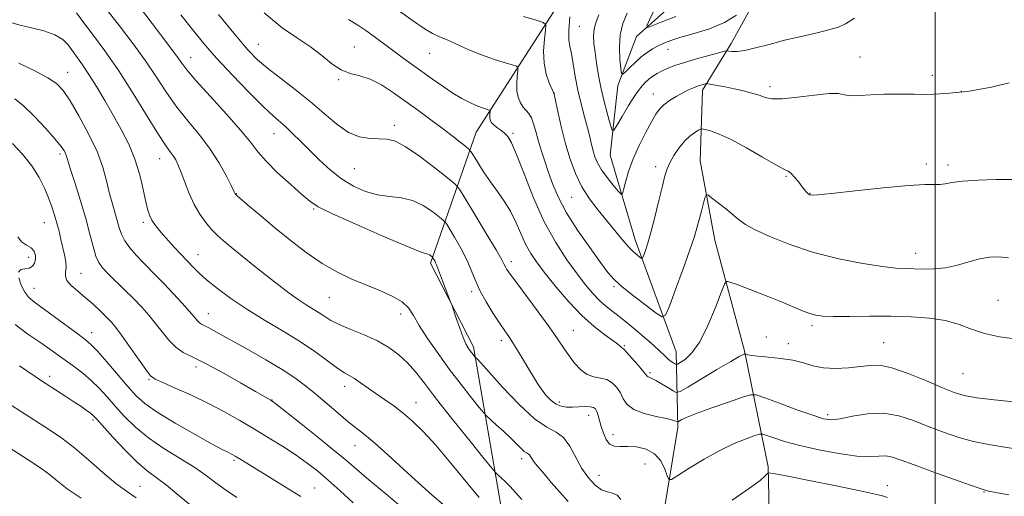
# Model space of a CAD drawing. Extents: x 2139800 to 2142700, y 337300 to 340200.
# Drawn here: x 2140249 to 2140519, y 339618 to 339749 of the extents above; entities that cross this region are included whole.
import ezdxf

# ---------------------------------------------------------------- set-up
doc = ezdxf.new("R2010")
doc.units = 0
doc.header["$MEASUREMENT"] = 0
for name, color, linetype, lineweight in [('DTM HARD BREAKLINE', 7, 'Continuous', 0), ('DTM SPOT ELEVATION', 2, 'Continuous', 13), ('GRID LINE', 7, 'Continuous', 0), ('INDEX CONTOUR', 41, 'Continuous', 13), ('INTERMEDIATE CONTOUR', 44, 'Continuous', 0)]:
    doc.layers.add(name, color=color, linetype=linetype, lineweight=lineweight)

msp = doc.modelspace()

# ---------------------------------------------------------------- linework, layer by layer
at = {"layer": 'DTM HARD BREAKLINE'}
for points in [[(2140368.93, 339564.56, 1140.29), (2140380.83, 339615.27, 1129.15), (2140373.36, 339658.78, 1123.64), (2140361.5, 339681.84, 1124.33), (2140374.08, 339717.76, 1117), (2140401.16, 339760.01, 1109.96), (2140419.78, 339787.09, 1107.12), (2140424.84, 339822.54, 1103.27), (2140413.51, 339863.81, 1097.2), (2140405.89, 339910.01, 1092.22), (2140385.3, 339917.35, 1090.76)], [(2140459.78, 339770.67, 1104.04), (2140444.04, 339742.14, 1107.56), (2140436.11, 339729.33, 1110.4), (2140435.51, 339709.88, 1113.35), (2140439.55, 339688.11, 1114.93), (2140447.69, 339657.74, 1117.85), (2140454.18, 339625.87, 1123.68), (2140454.77, 339597.41, 1129.76), (2140445.53, 339560.96, 1139.48), (2140436.66, 339479.22, 1152.4), (2140435.3, 339442.42, 1156.49), (2140426.77, 339398.31, 1161.43), (2140435.02, 339328.71, 1167.79), (2140439.5, 339292.98, 1170.46), (2140441.71, 339259.45, 1173.05), (2140448.63, 339231.5, 1174.19), (2140460.48, 339207.55, 1174.51)], [(2140386.1, 339306.62, 1164.41), (2140378.25, 339337.5, 1161.45), (2140368.88, 339363.71, 1159.22), (2140368.33, 339392.96, 1155.86), (2140380.44, 339422.96, 1151.89), (2140394.8, 339456.02, 1146.47), (2140397.42, 339485.66, 1142.09), (2140400.41, 339535.54, 1135.33), (2140413.24, 339581.57, 1127.15), (2140425.02, 339610.01, 1123.3), (2140429.36, 339636.67, 1120.38), (2140428.96, 339657.48, 1115.08), (2140417.68, 339688.25, 1111.35), (2140410.8, 339711.46, 1108.76), (2140412.96, 339730.58, 1106.41), (2140418.03, 339744.05, 1104.39), (2140441.05, 339764.62, 1100.66)]]:
    msp.add_polyline3d(points, dxfattribs=at)
at = {"layer": 'DTM SPOT ELEVATION'}
for p in [(2140402.318, 339746.837, 1109.045), (2140314.29, 339741.91, 1119.15), (2140340.59, 339741.17, 1117.15), (2140426.66, 339740.54, 1106.75), (2140295.72, 339738.27, 1123.25), (2140361.33, 339739.46, 1114.85), (2140479.38, 339738.42, 1109.17), (2140262.01, 339734.17, 1131.25), (2140336.36, 339732.2, 1118.15), (2140499.25, 339733.34, 1109.53), (2140454.71, 339730.31, 1109.55), (2140395.483, 339728.443, 1111.985), (2140422.688, 339728.282, 1109.325), (2140507.17, 339729.02, 1109.98), (2140351.63, 339719.66, 1119.55), (2140318.56, 339717.36, 1122.75), (2140384.12, 339717.45, 1115.75), (2140259.89, 339711.8, 1134.35), (2140287.18, 339710.49, 1128.75), (2140340.64, 339707.76, 1120.95), (2140423.261, 339708.315, 1111.495), (2140497.59, 339709.07, 1111.63), (2140503.5, 339708.8, 1111.58), (2140459.02, 339705.65, 1112.15), (2140308.21, 339700.92, 1125.95), (2140400.25, 339699.88, 1112.85), (2140465.6, 339700.94, 1111.95), (2140329.44, 339696.7, 1124.15), (2140255.59, 339692.88, 1136.85), (2140282.72, 339693.04, 1130.35), (2140251.27, 339683.36, 1138.55), (2140297.77, 339684.13, 1129.25), (2140494.65, 339684.48, 1113.36), (2140383.681, 339682.226, 1119.545), (2140265.65, 339679.01, 1135.15), (2140411.83, 339675.33, 1114.25), (2140252.75, 339674.91, 1137.25), (2140372.79, 339674, 1122.35), (2140333.72, 339672.3, 1126.95), (2140517.2, 339671.57, 1115.15), (2140300.6, 339667.93, 1131.25), (2140353.34, 339667.85, 1126.55), (2140466.18, 339664.66, 1116.35), (2140268.52, 339662.72, 1137.35), (2140400.715, 339663.402, 1119.125), (2140380.93, 339660.51, 1122.45), (2140414.67, 339659.15, 1117.85), (2140453.66, 339661.57, 1117.25), (2140459.67, 339659.7, 1117.55), (2140485.82, 339659.98, 1117.16), (2140297.22, 339653.29, 1134.55), (2140421.73, 339651.71, 1117.75), (2140507.65, 339651.49, 1116.95), (2140257.01, 339650.74, 1141.55), (2140284.32, 339649.81, 1136.15), (2140337.99, 339647.97, 1130.55), (2140318.08, 339644.21, 1133.95), (2140357.56, 339643.53, 1129.25), (2140396.91, 339643.72, 1121.55), (2140404.9, 339640.04, 1122.65), (2140470.46, 339640.19, 1119.65), (2140268.887, 339638.757, 1142.295), (2140411.56, 339634.71, 1121.35), (2140340.84, 339631.71, 1132.75), (2140307.61, 339627.7, 1138.25), (2140386.56, 339628.11, 1126.45), (2140420.36, 339626.64, 1123.15), (2140407.79, 339623.5, 1123.25), (2140281.84, 339620.52, 1143.15), (2140329.78, 339620.05, 1137.15), (2140486.87, 339620.7, 1123.39), (2140513.34, 339618.94, 1122.09)]:
    msp.add_point(p, dxfattribs=at)
at = {"layer": 'GRID LINE', "flags": 128}
msp.add_lwpolyline([(2140500, 337500), (2140500, 340000)], dxfattribs=at)
at = {"layer": 'INDEX CONTOUR', "flags": 128}
for points, elevation in [([(2140521.397, 339630.887), (2140517.864, 339631.5), (2140514.289, 339632.065), (2140510.525, 339632.821), (2140506.483, 339633.947), (2140502.28, 339635.376), (2140498.093, 339636.98), (2140494.039, 339638.596), (2140490.008, 339639.915), (2140485.833, 339640.595), (2140481.462, 339640.426), (2140477.307, 339639.759), (2140473.888, 339639.081), (2140471.473, 339638.811), (2140469.309, 339639.098), (2140466.377, 339640.023), (2140462.051, 339641.569), (2140457.242, 339643.332), (2140453.243, 339644.813), (2140450.909, 339645.601), (2140449.313, 339645.64), (2140447.088, 339644.962), (2140443.3, 339643.66), (2140438.742, 339642.069), (2140434.645, 339640.581), (2140431.953, 339639.509), (2140430.49, 339638.83), (2140429.462, 339638.249), (2140429.295, 339638.206), (2140428.847, 339638.432), (2140428.026, 339638.697), (2140426.289, 339639.103), (2140423.451, 339639.686), (2140420.164, 339640.497), (2140417.292, 339641.589), (2140415.471, 339642.983), (2140414.415, 339644.564), (2140413.613, 339646.18), (2140412.637, 339647.685), (2140411.405, 339648.942), (2140409.921, 339649.816), (2140408.208, 339650.266), (2140406.364, 339650.613), (2140404.506, 339651.271), (2140402.734, 339652.546), (2140401.075, 339654.313), (2140399.538, 339656.338), (2140398.07, 339658.486), (2140396.378, 339661.015), (2140394.104, 339664.281), (2140391.074, 339668.434), (2140385.071, 339676.472), (2140383.35, 339678.812), (2140382.476, 339680.078), (2140382.08, 339680.763), (2140381.773, 339681.407), (2140381.085, 339682.719), (2140379.523, 339685.451), (2140376.829, 339689.983), (2140373.693, 339695.193), (2140371.038, 339699.581), (2140369.454, 339702.109), (2140368.201, 339703.574), (2140366.203, 339705.232), (2140362.739, 339707.968), (2140358.504, 339711.177), (2140354.544, 339713.882), (2140351.633, 339715.357), (2140349.439, 339715.864), (2140347.356, 339715.915), (2140344.901, 339715.993), (2140342.077, 339716.475), (2140339.008, 339717.713), (2140335.781, 339719.935), (2140332.33, 339722.885), (2140328.549, 339726.182), (2140324.429, 339729.481), (2140320.355, 339732.579), (2140316.806, 339735.307), (2140314.035, 339737.674), (2140311.393, 339740.398), (2140308.001, 339744.372), (2140303.32, 339750.098)], 1120), ([(2140520.312, 339731.321), (2140515.415, 339730.166), (2140511.321, 339729.396), (2140508.863, 339728.98), (2140507.731, 339728.815), (2140506.685, 339728.732), (2140503.897, 339728.454), (2140501.298, 339728.266), (2140498.015, 339728.155), (2140494.19, 339728.173), (2140490.096, 339728.23), (2140486.04, 339728.201), (2140482.311, 339728.015), (2140479.134, 339727.813), (2140476.715, 339727.788), (2140475.074, 339728.05), (2140473.457, 339728.363), (2140470.926, 339728.407), (2140466.894, 339727.978), (2140462.19, 339727.345), (2140457.995, 339726.892), (2140455.174, 339726.91), (2140453.312, 339727.308), (2140451.677, 339727.899), (2140449.687, 339728.523), (2140447.356, 339729.129), (2140444.852, 339729.697), (2140442.362, 339730.203), (2140440.149, 339730.617), (2140437.59, 339731.064), (2140437.168, 339731.098), (2140436.868, 339731.038), (2140436.392, 339730.907), (2140435.689, 339730.695), (2140434.773, 339730.385), (2140433.651, 339729.954), (2140432.31, 339729.368), (2140430.729, 339728.586), (2140428.935, 339727.591), (2140427.129, 339726.461), (2140425.556, 339725.299), (2140424.366, 339724.13), (2140423.331, 339722.676), (2140422.125, 339720.586), (2140420.533, 339717.633), (2140418.762, 339714.108), (2140417.126, 339710.426), (2140415.879, 339706.981), (2140415.021, 339704.069), (2140414.487, 339701.962), (2140414.17, 339700.873), (2140413.788, 339700.783), (2140413.013, 339701.615), (2140411.64, 339703.238), (2140409.97, 339705.313), (2140408.428, 339707.445), (2140407.337, 339709.33), (2140406.628, 339711.024), (2140406.13, 339712.672), (2140405.689, 339714.425), (2140405.197, 339716.457), (2140404.569, 339718.948), (2140403.752, 339722.014), (2140402.84, 339725.523), (2140401.972, 339729.278), (2140401.251, 339733.055), (2140400.664, 339736.526), (2140400.171, 339739.333), (2140399.75, 339741.323), (2140399.481, 339743.15), (2140399.469, 339745.67), (2140399.768, 339749.408)], 1110), ([(2140374.89, 339617.429), (2140371.345, 339621.779), (2140367.114, 339626.916), (2140362.966, 339631.787), (2140359.497, 339635.577), (2140356.595, 339638.407), (2140353.978, 339640.641), (2140351.418, 339642.587), (2140348.916, 339644.356), (2140346.526, 339646.011), (2140342.335, 339648.984), (2140340.668, 339650.099), (2140337.901, 339651.702), (2140336.059, 339652.919), (2140330.027, 339657.353), (2140325.865, 339660.188), (2140321.07, 339663.143), (2140316.009, 339666.144), (2140311.108, 339669.153), (2140306.737, 339672.108), (2140303.039, 339674.867), (2140300.102, 339677.261), (2140297.966, 339679.167), (2140296.484, 339680.618), (2140292.886, 339684.378), (2140291.411, 339685.967), (2140289.707, 339687.836), (2140288.078, 339689.661), (2140286.768, 339691.196), (2140285.773, 339692.479), (2140285.032, 339693.622), (2140284.472, 339694.783), (2140283.98, 339696.322), (2140283.436, 339698.646), (2140282.726, 339702.014), (2140281.756, 339706.09), (2140280.441, 339710.386), (2140278.727, 339714.52), (2140276.695, 339718.512), (2140274.458, 339722.486), (2140272.134, 339726.493), (2140269.863, 339730.307), (2140267.788, 339733.632), (2140266.02, 339736.26), (2140262.069, 339741.735), (2140260.62, 339743.231), (2140258.491, 339744.53), (2140255.454, 339745.594), (2140252.027, 339746.461), (2140248.915, 339747.189), (2140246.661, 339747.828)], 1130), ([(2140308.368, 339617.44), (2140305.285, 339619.542), (2140302.625, 339621.524), (2140299.987, 339623.509), (2140296.839, 339625.676), (2140288.4, 339630.896), (2140284.147, 339633.804), (2140280.555, 339636.779), (2140277.58, 339639.719), (2140275.046, 339642.52), (2140272.78, 339645.097), (2140270.634, 339647.449), (2140268.463, 339649.593), (2140266.165, 339651.549), (2140263.817, 339653.34), (2140259.371, 339656.566), (2140257.081, 339658.205), (2140254.353, 339660.089), (2140251.03, 339662.348), (2140247.558, 339664.914)], 1140)]:
    msp.add_lwpolyline(points, dxfattribs=dict(at, elevation=elevation))
at = {"layer": 'INTERMEDIATE CONTOUR', "flags": 128}
for points, elevation in [([(2140413.778, 339616.919), (2140412.732, 339618.11), (2140411.501, 339618.673), (2140410.062, 339618.989), (2140408.438, 339619.572), (2140406.663, 339620.839), (2140404.833, 339622.813), (2140403.054, 339625.421), (2140399.76, 339631.544), (2140398.015, 339633.95), (2140395.996, 339635.407), (2140393.443, 339636.738), (2140390.063, 339639.052), (2140385.774, 339643.047), (2140381.315, 339647.774), (2140375.422, 339654.325), (2140374.404, 339655.411), (2140373.781, 339656.023), (2140372.838, 339657.203), (2140372.353, 339657.841), (2140371.847, 339658.569), (2140371.26, 339659.638), (2140370.51, 339661.37), (2140369.558, 339663.906), (2140368.579, 339666.691), (2140367.332, 339670.334), (2140367.008, 339671.224), (2140364.792, 339676.938), (2140363.955, 339679.135), (2140363.138, 339681.383), (2140362.928, 339681.91), (2140362.684, 339682.4), (2140362.106, 339683.385), (2140362.011, 339683.497), (2140361.588, 339683.832), (2140361.222, 339684.073), (2140360.801, 339684.272), (2140360.188, 339684.451), (2140358.525, 339685.029), (2140354.773, 339686.524), (2140348.412, 339689.223), (2140340.997, 339692.465), (2140334.6, 339695.36), (2140330.699, 339697.296), (2140328.413, 339698.79), (2140326.263, 339700.635), (2140323.162, 339703.388), (2140319.584, 339706.646), (2140316.394, 339709.766), (2140314.149, 339712.338), (2140312.184, 339714.892), (2140309.527, 339718.189), (2140305.556, 339722.689), (2140301.049, 339727.633), (2140297.134, 339731.957), (2140294.646, 339734.873), (2140293.257, 339736.695), (2140292.346, 339738.014), (2140291.334, 339739.409), (2140287.398, 339744.607), (2140272.307, 339764.728)], 1124), ([(2140428.829, 339749.566), (2140425.285, 339748.178), (2140422.557, 339747.07), (2140421.109, 339746.549), (2140420.867, 339746.956), (2140421.623, 339748.643), (2140428.553, 339762.972)], 1104), ([(2140399.33, 339616.347), (2140397.006, 339618.881), (2140394.672, 339621.588), (2140392.673, 339623.954), (2140390.352, 339626.664), (2140389.762, 339627.434), (2140389.337, 339628.128), (2140388.991, 339628.734), (2140388.664, 339629.183), (2140388.293, 339629.45), (2140387.824, 339629.695), (2140387.203, 339630.12), (2140386.368, 339630.896), (2140385.218, 339632.064), (2140383.642, 339633.629), (2140381.628, 339635.532), (2140379.548, 339637.441), (2140376.888, 339639.868), (2140376.122, 339640.704), (2140374.918, 339642.181), (2140372.793, 339644.831), (2140369.947, 339648.443), (2140366.756, 339652.623), (2140363.579, 339656.979), (2140360.708, 339661.13), (2140358.428, 339664.704), (2140356.862, 339667.434), (2140355.513, 339669.5), (2140353.727, 339671.193), (2140351.021, 339672.763), (2140347.591, 339674.292), (2140343.8, 339675.822), (2140339.936, 339677.426), (2140335.972, 339679.307), (2140331.803, 339681.702), (2140327.385, 339684.747), (2140322.925, 339688.178), (2140318.688, 339691.634), (2140314.931, 339694.78), (2140311.861, 339697.392), (2140308.491, 339700.308), (2140308.027, 339700.729), (2140307.928, 339700.846), (2140307.558, 339701.611), (2140306.803, 339703.138), (2140305.415, 339705.869), (2140303.425, 339709.443), (2140300.922, 339713.338), (2140298.019, 339717.141), (2140294.935, 339720.873), (2140291.916, 339724.67), (2140289.12, 339728.644), (2140286.356, 339732.85), (2140283.347, 339737.331), (2140279.942, 339742.038), (2140276.485, 339746.585), (2140271.193, 339753.423)], 1126), ([(2140520.091, 339683.257), (2140517.382, 339683.55), (2140514.848, 339683.461), (2140512.211, 339682.991), (2140509.261, 339682.185), (2140506.075, 339681.282), (2140502.8, 339680.562), (2140499.586, 339680.23), (2140496.593, 339680.186), (2140491.76, 339680.309), (2140489.229, 339680.466), (2140485.543, 339680.889), (2140480.129, 339681.724), (2140473.543, 339683.006), (2140466.619, 339684.75), (2140460.13, 339686.902), (2140454.589, 339689.141), (2140450.442, 339691.078), (2140447.915, 339692.46), (2140446.345, 339693.569), (2140444.851, 339694.825), (2140442.795, 339696.501), (2140440.53, 339698.297), (2140438.653, 339699.766), (2140437.599, 339700.536), (2140437.127, 339700.517), (2140436.833, 339699.7), (2140435.842, 339696.076), (2140434.711, 339691.763), (2140433.956, 339689.163), (2140432.718, 339685.426), (2140430.853, 339680.222), (2140428.78, 339674.615), (2140427.056, 339670.015), (2140426.014, 339667.526), (2140425.085, 339667.02), (2140423.466, 339668.065), (2140420.648, 339670.195), (2140417.238, 339672.819), (2140414.132, 339675.312), (2140411.95, 339677.284), (2140410.203, 339679.267), (2140408.131, 339682.025), (2140405.214, 339686.066), (2140401.898, 339690.87), (2140398.872, 339695.659), (2140396.659, 339699.823), (2140395.116, 339703.426), (2140393.936, 339706.698), (2140392.87, 339709.823), (2140391.902, 339712.787), (2140391.076, 339715.535), (2140390.408, 339717.999), (2140389.822, 339720.093), (2140389.215, 339721.723), (2140388.509, 339722.861), (2140386.944, 339724.648), (2140386.202, 339725.838), (2140385.6, 339727.341), (2140385.237, 339729.136), (2140385.171, 339731.15), (2140385.298, 339733.086), (2140385.471, 339734.591), (2140385.514, 339735.434), (2140385.119, 339735.861), (2140383.948, 339736.236), (2140381.777, 339736.863), (2140378.839, 339737.787), (2140375.484, 339738.993), (2140372.049, 339740.425), (2140366.102, 339743.098), (2140364.01, 339743.968), (2140362.103, 339744.847), (2140359.789, 339746.218), (2140356.607, 339748.433), (2140352.618, 339751.315)], 1114), ([(2140386.624, 339616.938), (2140384.841, 339618.812), (2140383.355, 339620.432), (2140381.987, 339621.83), (2140380.805, 339622.957), (2140379.938, 339623.749), (2140379.356, 339624.312), (2140378.397, 339625.444), (2140376.239, 339628.114), (2140372.388, 339632.901), (2140367.66, 339638.815), (2140363.199, 339644.475), (2140359.869, 339648.809), (2140357.393, 339651.979), (2140355.214, 339654.455), (2140352.849, 339656.634), (2140350.125, 339658.616), (2140346.946, 339660.428), (2140343.317, 339662.089), (2140339.66, 339663.593), (2140336.502, 339664.924), (2140334.21, 339666.083), (2140332.522, 339667.128), (2140331.016, 339668.13), (2140329.338, 339669.169), (2140327.406, 339670.35), (2140325.202, 339671.786), (2140322.709, 339673.572), (2140319.897, 339675.715), (2140316.733, 339678.208), (2140313.262, 339680.983), (2140309.83, 339683.752), (2140306.86, 339686.172), (2140304.647, 339688.018), (2140302.965, 339689.53), (2140301.461, 339691.07), (2140299.861, 339692.939), (2140298.213, 339695.211), (2140296.646, 339697.902), (2140295.264, 339700.957), (2140294.088, 339704.033), (2140293.115, 339706.717), (2140292.326, 339708.706), (2140291.632, 339710.139), (2140290.928, 339711.267), (2140290.07, 339712.416), (2140288.769, 339714.219), (2140286.698, 339717.383), (2140279.935, 339728.395), (2140275.969, 339734.587), (2140272.155, 339740.088), (2140268.788, 339744.64), (2140266.143, 339748.128), (2140264.373, 339750.535)], 1128), ([(2140520.184, 339618.206), (2140517.09, 339618.752), (2140515.188, 339619.105), (2140514.244, 339619.306), (2140513.445, 339619.515), (2140512.333, 339619.879), (2140509.666, 339620.81), (2140504.992, 339622.471), (2140499.366, 339624.5), (2140494.216, 339626.393), (2140490.623, 339627.747), (2140488.258, 339628.543), (2140486.445, 339628.857), (2140484.538, 339628.811), (2140482.031, 339628.695), (2140478.449, 339628.846), (2140473.55, 339629.506), (2140468.033, 339630.541), (2140462.824, 339631.726), (2140458.685, 339632.858), (2140455.692, 339633.819), (2140453.754, 339634.518), (2140452.671, 339634.872), (2140451.832, 339634.852), (2140450.516, 339634.44), (2140448.166, 339633.607), (2140444.877, 339632.287), (2140440.907, 339630.401), (2140436.581, 339627.977), (2140432.513, 339625.475), (2140429.384, 339623.461), (2140427.655, 339622.403), (2140426.901, 339622.378), (2140426.476, 339623.367), (2140425.819, 339625.246), (2140424.71, 339627.492), (2140423.013, 339629.482), (2140420.685, 339630.731), (2140418.059, 339631.322), (2140415.553, 339631.477), (2140413.505, 339631.44), (2140411.909, 339631.537), (2140410.675, 339632.112), (2140409.716, 339633.394), (2140408.972, 339635.141), (2140408.387, 339636.994), (2140407.513, 339640.013), (2140407.164, 339641.059), (2140406.807, 339641.769), (2140406.274, 339642.19), (2140405.367, 339642.386), (2140403.966, 339642.421), (2140402.251, 339642.367), (2140400.483, 339642.295), (2140398.863, 339642.291), (2140397.382, 339642.492), (2140395.975, 339643.054), (2140394.598, 339644.075), (2140393.273, 339645.456), (2140392.04, 339647.042), (2140390.911, 339648.726), (2140389.782, 339650.58), (2140388.52, 339652.721), (2140387.051, 339655.187), (2140385.515, 339657.708), (2140384.118, 339659.932), (2140382.978, 339661.656), (2140381.882, 339663.251), (2140380.53, 339665.236), (2140378.742, 339667.97), (2140376.784, 339671.154), (2140375.042, 339674.335), (2140373.767, 339677.181), (2140372.705, 339679.877), (2140371.475, 339682.733), (2140369.831, 339685.911), (2140368.071, 339688.985), (2140366.632, 339691.386), (2140365.78, 339692.747), (2140365.106, 339693.535), (2140364.031, 339694.428), (2140362.123, 339695.897), (2140359.534, 339697.605), (2140356.562, 339699.011), (2140353.459, 339699.742), (2140350.276, 339700.097), (2140347.023, 339700.54), (2140343.712, 339701.458), (2140340.393, 339702.925), (2140337.123, 339704.932), (2140333.962, 339707.427), (2140330.978, 339710.175), (2140328.245, 339712.892), (2140325.82, 339715.338), (2140323.703, 339717.438), (2140321.88, 339719.159), (2140318.333, 339722.255), (2140315.588, 339724.843), (2140311.678, 339728.765), (2140307.168, 339733.46), (2140302.847, 339738.122), (2140299.285, 339742.174), (2140296.185, 339745.943), (2140293.033, 339749.986)], 1122), ([(2140521.471, 339643.737), (2140516.144, 339644.281), (2140511.386, 339644.833), (2140507.973, 339645.422), (2140505.195, 339646.252), (2140501.97, 339647.567), (2140497.563, 339649.474), (2140492.618, 339651.513), (2140488.124, 339653.085), (2140484.785, 339653.753), (2140482.146, 339653.729), (2140479.472, 339653.387), (2140476.224, 339653.06), (2140472.678, 339652.917), (2140469.317, 339653.087), (2140466.464, 339653.638), (2140463.833, 339654.397), (2140460.973, 339655.13), (2140457.617, 339655.655), (2140454.208, 339656.006), (2140451.366, 339656.258), (2140449.548, 339656.482), (2140448.585, 339656.673), (2140447.935, 339656.886), (2140447.806, 339656.895), (2140447.648, 339656.848), (2140447.277, 339656.694), (2140446.215, 339656.135), (2140443.908, 339654.816), (2140440.105, 339652.567), (2140432.084, 339647.761), (2140429.999, 339646.559), (2140428.957, 339646.29), (2140428.06, 339646.726), (2140426.639, 339647.623), (2140424.917, 339648.687), (2140423.338, 339649.611), (2140422.247, 339650.167), (2140421.237, 339650.585), (2140420.997, 339650.783), (2140419.813, 339652.257), (2140418.426, 339653.886), (2140416.795, 339655.747), (2140415.38, 339657.308), (2140414.524, 339658.182), (2140414.101, 339658.545), (2140413.865, 339658.717), (2140413.563, 339658.991), (2140412.895, 339659.548), (2140411.557, 339660.547), (2140409.333, 339662.131), (2140406.394, 339664.393), (2140403.007, 339667.414), (2140399.447, 339671.165), (2140396.025, 339675.18), (2140393.06, 339678.885), (2140390.781, 339681.875), (2140389.048, 339684.429), (2140387.629, 339686.997), (2140386.312, 339689.91), (2140384.963, 339693.02), (2140383.466, 339696.06), (2140381.744, 339698.838), (2140379.866, 339701.459), (2140377.939, 339704.103), (2140376.082, 339706.853), (2140374.468, 339709.403), (2140373.279, 339711.349), (2140372.592, 339712.447), (2140372.048, 339713.082), (2140371.182, 339713.801), (2140369.63, 339715.033), (2140367.429, 339716.759), (2140364.716, 339718.845), (2140361.629, 339721.166), (2140358.296, 339723.625), (2140354.849, 339726.136), (2140351.409, 339728.582), (2140348.083, 339730.732), (2140344.971, 339732.324), (2140342.137, 339733.235), (2140339.51, 339733.895), (2140336.982, 339734.87), (2140334.434, 339736.573), (2140331.701, 339738.799), (2140328.608, 339741.187), (2140324.998, 339743.554), (2140320.791, 339746.442), (2140315.926, 339750.573)], 1118), ([(2140522.551, 339660.901), (2140517.671, 339661.54), (2140513.56, 339662.504), (2140509.988, 339663.715), (2140506.554, 339664.97), (2140502.821, 339666.037), (2140498.44, 339666.736), (2140493.435, 339667.109), (2140487.917, 339667.247), (2140482.1, 339667.243), (2140476.596, 339667.183), (2140472.117, 339667.154), (2140469.139, 339667.235), (2140467.202, 339667.48), (2140465.611, 339667.934), (2140463.763, 339668.641), (2140458.443, 339670.863), (2140454.811, 339672.348), (2140451.029, 339673.862), (2140447.73, 339675.15), (2140445.4, 339676.02), (2140443.944, 339676.529), (2140443.12, 339676.796), (2140442.661, 339676.807), (2140442.193, 339676.016), (2140441.307, 339673.745), (2140439.726, 339669.648), (2140437.645, 339664.694), (2140435.381, 339660.186), (2140433.228, 339657.132), (2140431.391, 339655.38), (2140430.055, 339654.484), (2140429.317, 339654.06), (2140428.941, 339653.971), (2140428.603, 339654.138), (2140428.051, 339654.495), (2140427.322, 339655.006), (2140426.52, 339655.645), (2140425.678, 339656.427), (2140424.535, 339657.533), (2140422.756, 339659.183), (2140420.149, 339661.482), (2140417.102, 339664.075), (2140414.149, 339666.49), (2140409.668, 339669.965), (2140407.85, 339671.544), (2140406.042, 339673.428), (2140404.063, 339675.806), (2140401.734, 339678.843), (2140398.945, 339682.689), (2140395.867, 339687.438), (2140392.739, 339693.172), (2140389.79, 339699.769), (2140387.205, 339706.291), (2140385.155, 339711.601), (2140383.736, 339714.878), (2140382.723, 339716.587), (2140381.814, 339717.511), (2140380.788, 339718.299), (2140379.742, 339719.055), (2140378.855, 339719.748), (2140378.265, 339720.361), (2140377.938, 339720.942), (2140377.799, 339721.552), (2140377.777, 339722.223), (2140377.818, 339722.868), (2140377.876, 339723.37), (2140377.892, 339723.651), (2140377.761, 339723.794), (2140377.369, 339723.919), (2140376.628, 339724.136), (2140375.524, 339724.505), (2140374.068, 339725.073), (2140372.269, 339725.886), (2140370.139, 339726.996), (2140367.69, 339728.455), (2140364.956, 339730.279), (2140362.063, 339732.331), (2140353.661, 339738.409), (2140351.055, 339740.317), (2140346.082, 339744.025), (2140343.77, 339745.697), (2140341.542, 339747.197), (2140339.057, 339748.702)], 1116), ([(2140520.986, 339704.805), (2140516.621, 339704.801), (2140511.786, 339704.62), (2140507.518, 339704.316), (2140504.587, 339703.949), (2140502.697, 339703.615), (2140501.287, 339703.413), (2140499.731, 339703.389), (2140497.162, 339703.367), (2140492.648, 339703.109), (2140485.754, 339702.474), (2140478.028, 339701.661), (2140471.515, 339700.961), (2140467.74, 339700.593), (2140466.157, 339700.494), (2140465.703, 339700.533), (2140465.483, 339700.602), (2140465.277, 339700.718), (2140465.036, 339700.924), (2140464.706, 339701.271), (2140464.219, 339701.848), (2140463.505, 339702.749), (2140462.533, 339703.999), (2140461.462, 339705.328), (2140460.484, 339706.398), (2140459.657, 339707.02), (2140458.463, 339707.624), (2140456.244, 339708.789), (2140452.604, 339710.884), (2140448.205, 339713.431), (2140443.98, 339715.733), (2140440.677, 339717.26), (2140438.351, 339718.1), (2140436.876, 339718.507), (2140436.08, 339718.683), (2140435.599, 339718.636), (2140435.022, 339718.325), (2140434.033, 339717.708), (2140432.704, 339716.719), (2140431.203, 339715.288), (2140429.692, 339713.413), (2140428.315, 339711.343), (2140427.208, 339709.393), (2140426.445, 339707.717), (2140425.841, 339705.823), (2140425.145, 339703.057), (2140424.182, 339699.032), (2140423.066, 339694.428), (2140421.984, 339690.188), (2140421.094, 339687.061), (2140420.425, 339685.003), (2140419.98, 339683.777), (2140419.724, 339683.167), (2140419.496, 339683.043), (2140419.1, 339683.299), (2140418.373, 339683.866), (2140417.294, 339684.817), (2140415.875, 339686.266), (2140414.134, 339688.276), (2140407.517, 339696.359), (2140405.177, 339699.441), (2140403.055, 339702.779), (2140401.294, 339706.43), (2140399.842, 339710.381), (2140398.602, 339714.605), (2140397.503, 339718.979), (2140396.59, 339722.993), (2140395.556, 339727.751), (2140395.267, 339728.696), (2140394.077, 339731.354), (2140393.254, 339733.744), (2140392.674, 339736.72), (2140392.565, 339740.077), (2140392.776, 339743.303), (2140393.066, 339745.812), (2140393.136, 339747.217), (2140392.478, 339747.927), (2140390.526, 339748.553), (2140386.997, 339749.554)], 1112), ([(2140477.88, 339749.068), (2140475.377, 339747.544), (2140473.455, 339746.631), (2140471.106, 339745.921), (2140467.587, 339745.08), (2140463.238, 339744.087), (2140458.668, 339742.999), (2140454.413, 339741.888), (2140450.716, 339740.906), (2140447.749, 339740.219), (2140445.625, 339739.936), (2140444.235, 339739.94), (2140443.409, 339740.051), (2140442.909, 339740.103), (2140442.196, 339739.981), (2140440.659, 339739.58), (2140437.916, 339738.841), (2140434.503, 339737.897), (2140431.188, 339736.925), (2140428.569, 339736.064), (2140426.594, 339735.303), (2140425.044, 339734.596), (2140423.727, 339733.893), (2140422.553, 339733.152), (2140421.458, 339732.33), (2140420.364, 339731.345), (2140419.146, 339729.963), (2140417.667, 339727.911), (2140415.874, 339725.085), (2140414.066, 339722.062), (2140412.626, 339719.591), (2140411.811, 339718.296), (2140411.366, 339718.324), (2140410.911, 339719.698), (2140410.163, 339722.349), (2140409.231, 339725.843), (2140408.323, 339729.653), (2140407.604, 339733.321), (2140407.067, 339736.678), (2140406.662, 339739.623), (2140406.366, 339742.102), (2140406.258, 339744.231), (2140406.446, 339746.174), (2140406.983, 339748.074), (2140407.745, 339750)], 1108), ([(2140445.508, 339749.886), (2140442.151, 339747.863), (2140438.092, 339746.185), (2140433.879, 339744.86), (2140430.168, 339743.817), (2140427.443, 339742.975), (2140425.494, 339742.239), (2140423.942, 339741.506), (2140422.461, 339740.676), (2140420.947, 339739.676), (2140419.351, 339738.432), (2140417.671, 339736.936), (2140416.11, 339735.437), (2140414.916, 339734.246), (2140414.255, 339733.662), (2140413.955, 339733.926), (2140413.757, 339735.264), (2140413.491, 339737.771), (2140413.335, 339741.022), (2140413.553, 339744.461), (2140414.318, 339747.625), (2140415.441, 339750.424)], 1106), ([(2140365.032, 339615.569), (2140362.021, 339618.134), (2140358.306, 339621.396), (2140354.073, 339625.234), (2140349.821, 339629.123), (2140346.127, 339632.434), (2140343.374, 339634.748), (2140338.899, 339638.271), (2140336.145, 339640.57), (2140330.05, 339645.792), (2140327.247, 339648.108), (2140324.321, 339650.304), (2140320.783, 339652.641), (2140316.358, 339655.279), (2140311.616, 339657.963), (2140301.969, 339663.343), (2140300.482, 339664.151), (2140298.72, 339665.034), (2140298.153, 339665.42), (2140297.592, 339665.991), (2140296.778, 339666.956), (2140295.428, 339668.529), (2140293.377, 339670.818), (2140290.919, 339673.485), (2140288.469, 339676.08), (2140286.34, 339678.267), (2140282.648, 339682.009), (2140280.802, 339683.97), (2140279.072, 339685.987), (2140277.673, 339687.935), (2140276.747, 339689.746), (2140276.129, 339691.543), (2140275.581, 339693.5), (2140274.165, 339698.337), (2140273.398, 339701.227), (2140272.629, 339704.445), (2140271.61, 339708.124), (2140270.028, 339712.423), (2140267.713, 339717.346), (2140265.062, 339722.268), (2140262.618, 339726.404), (2140260.719, 339729.209), (2140258.901, 339731.095), (2140256.49, 339732.713), (2140252.992, 339734.584), (2140248.587, 339736.721)], 1132), ([(2140354.461, 339614.049), (2140349.225, 339618.42), (2140344.619, 339622.284), (2140338.533, 339627.497), (2140335.201, 339630.277), (2140330.597, 339634.005), (2140325.593, 339638.004), (2140319.098, 339643.146), (2140318.113, 339643.9), (2140317.74, 339644.145), (2140313.519, 339646.602), (2140309.394, 339648.985), (2140304.469, 339651.772), (2140299.823, 339654.275), (2140296.287, 339656.011), (2140293.695, 339657.315), (2140291.629, 339658.726), (2140289.736, 339660.642), (2140287.909, 339662.92), (2140286.105, 339665.277), (2140284.268, 339667.504), (2140282.299, 339669.686), (2140280.087, 339671.981), (2140277.598, 339674.469), (2140273, 339678.996), (2140271.509, 339680.547), (2140270.5, 339681.952), (2140269.726, 339683.741), (2140268.964, 339686.344), (2140268.071, 339689.802), (2140266.928, 339694.055), (2140265.487, 339698.917), (2140263.995, 339703.691), (2140262.772, 339707.55), (2140261.668, 339711.153), (2140261.4, 339711.893), (2140260.987, 339712.7), (2140260.118, 339713.947), (2140258.467, 339715.958), (2140255.866, 339718.881), (2140252.777, 339722.152), (2140249.822, 339725.028), (2140247.468, 339726.961)], 1134), ([(2140340.337, 339615.99), (2140336.741, 339619.257), (2140333.417, 339622.236), (2140330.494, 339624.733), (2140327.702, 339626.92), (2140324.677, 339629.061), (2140321.151, 339631.361), (2140317.252, 339633.782), (2140313.204, 339636.225), (2140309.166, 339638.612), (2140305.032, 339640.947), (2140300.631, 339643.254), (2140295.935, 339645.51), (2140291.503, 339647.517), (2140288.038, 339649.029), (2140285.984, 339649.966), (2140284.729, 339650.903), (2140283.404, 339652.578), (2140281.376, 339655.455), (2140278.978, 339658.904), (2140276.782, 339662.024), (2140275.195, 339664.155), (2140273.962, 339665.613), (2140272.661, 339666.957), (2140270.967, 339668.618), (2140268.959, 339670.51), (2140266.81, 339672.417), (2140264.713, 339674.161), (2140262.933, 339675.701), (2140261.755, 339677.036), (2140261.345, 339678.192), (2140261.411, 339679.323), (2140261.545, 339680.614), (2140261.425, 339682.207), (2140261.077, 339684.07), (2140260.12, 339688.315), (2140259.602, 339690.562), (2140259.037, 339692.81), (2140258.402, 339695.027), (2140257.656, 339697.298), (2140256.757, 339699.738), (2140255.64, 339702.433), (2140254.164, 339705.365), (2140252.166, 339708.485), (2140249.59, 339711.692), (2140246.811, 339714.662)], 1136), ([(2140248.513, 339679.323), (2140249.164, 339680.053), (2140250.257, 339680.265), (2140251.409, 339680.435), (2140252.302, 339680.94), (2140252.882, 339681.768), (2140253.158, 339682.808), (2140253.129, 339683.947), (2140252.739, 339685.057), (2140251.919, 339686.01), (2140250.678, 339686.766), (2140249.332, 339687.64), (2140248.277, 339689.038)], 1138), ([(2140325.98, 339617.732), (2140323.817, 339619.039), (2140320.778, 339620.898), (2140309.902, 339627.632), (2140307.931, 339628.822), (2140307.327, 339629.167), (2140306.781, 339629.451), (2140306.062, 339629.804), (2140304.58, 339630.567), (2140301.654, 339632.138), (2140296.943, 339634.734), (2140291.453, 339637.862), (2140286.528, 339640.847), (2140283.139, 339643.232), (2140280.759, 339645.394), (2140278.488, 339647.928), (2140272.684, 339654.679), (2140270.114, 339657.605), (2140268.346, 339659.472), (2140266.842, 339660.783), (2140264.836, 339662.288), (2140258.323, 339667.095), (2140252.845, 339671.091), (2140251.309, 339672.403), (2140250.182, 339673.855), (2140249.222, 339675.767), (2140248.581, 339677.771)], 1138), ([(2140296.157, 339614.959), (2140292.515, 339618.04), (2140289.106, 339620.822), (2140283.829, 339624.773), (2140281.084, 339627.137), (2140277.769, 339630.438), (2140274.377, 339634.058), (2140269.935, 339638.957), (2140268.999, 339639.926), (2140268.212, 339640.589), (2140267.093, 339641.421), (2140265.572, 339642.488), (2140263.683, 339643.759), (2140261.504, 339645.181), (2140255.801, 339648.822), (2140254.484, 339649.688), (2140253.023, 339650.688), (2140248.785, 339653.652)], 1142), ([(2140280.764, 339617.335), (2140278.095, 339619.147), (2140275.182, 339621.303), (2140271.654, 339624.285), (2140267.762, 339627.715), (2140263.916, 339630.999), (2140260.394, 339633.708), (2140256.956, 339636.066), (2140248.989, 339641.192), (2140244.502, 339644.107)], 1144), ([(2140265.707, 339617.299), (2140261.83, 339619.84), (2140259.059, 339621.983), (2140256.959, 339623.737), (2140255.015, 339625.217), (2140252.398, 339626.977), (2140229.198, 339641.922)], 1146), ([(2140486.949, 339617.485), (2140485.552, 339617.889), (2140483.492, 339618.392), (2140479.375, 339619.29), (2140472.807, 339620.644), (2140465.37, 339622.144), (2140459.142, 339623.388), (2140455.66, 339624.065), (2140454.3, 339624.215), (2140453.896, 339623.964), (2140453.366, 339623.362), (2140451.966, 339622.145), (2140449.035, 339619.97), (2140444.267, 339616.693)], 1124)]:
    msp.add_lwpolyline(points, dxfattribs=dict(at, elevation=elevation))

doc.saveas('drawing.dxf')
